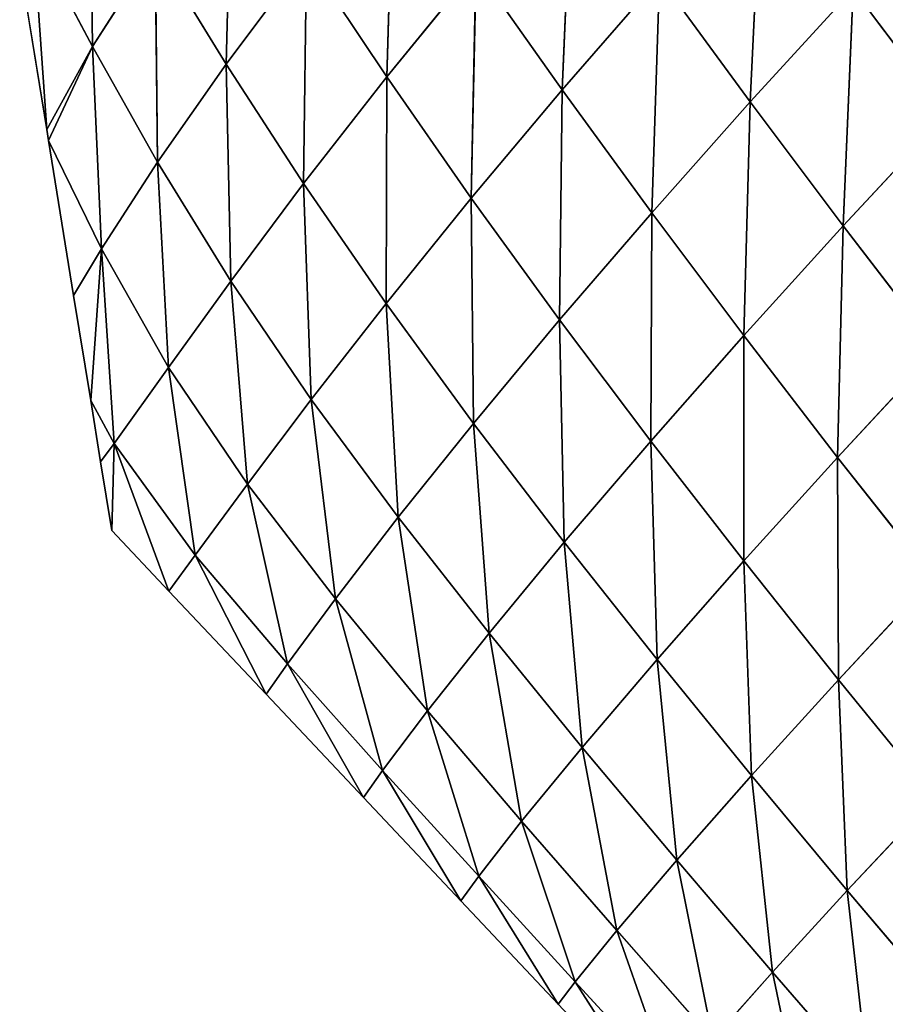
# Model space of a CAD drawing. Extents: x -4110 to 994, y -1276 to 1039.
# Drawn here: x -2069 to -2001, y -118 to -40 of the extents above; entities that cross this region are included whole.
import ezdxf

# ---------------------------------------------------------------- set-up
doc = ezdxf.new("R2010")
doc.units = 0
doc.layers.get('0').update_dxf_attribs({"color": 13, "linetype": 'CONTINUOUS'})

# ---------------------------------------------------------------- blocks, each defined once
blk = doc.blocks.new('SKUPINA_65')
at = {"color": 107}
for p, q in [((399.489, 2087.314, 3.87), (386.298, 2085.174, 3.87)), ((401.744, 2086.241, 7.818), (386.298, 2085.174, 3.87)), ((401.744, 2086.241, 7.818), (392.883, 2081.529, 15.34)), ((386.298, 2085.174, 3.87), (385.417, 2085.031, 3.87)), ((392.883, 2081.529, 15.34), (386.298, 2085.174, 3.87)), ((385.417, 2085.031, 3.87), (373.107, 2083.034, 3.87)), ((385.417, 2085.031, 3.87), (376.816, 2080.82, 10.762)), ((392.883, 2081.529, 15.34), (385.417, 2085.031, 3.87)), ((373.107, 2083.034, 3.87), (364.778, 2081.682, 3.87)), ((376.816, 2080.82, 10.762), (373.107, 2083.034, 3.87)), ((364.778, 2081.682, 3.87), (359.916, 2080.893, 3.87)), ((364.778, 2081.682, 3.87), (361.373, 2079.808, 6.373)), ((376.816, 2080.82, 10.762), (364.778, 2081.682, 3.87)), ((376.816, 2080.82, 10.762), (392.883, 2081.529, 15.34)), ((392.883, 2081.529, 15.34), (383.702, 2076.368, 22.608)), ((409.476, 2081.751, 19.425), (392.883, 2081.529, 15.34)), ((400.674, 2076.559, 27.235), (392.883, 2081.529, 15.34)), ((359.916, 2080.893, 3.87), (354.459, 2080.008, 3.87)), ((361.373, 2079.808, 6.373), (359.916, 2080.893, 3.87)), ((361.373, 2079.808, 6.373), (376.816, 2080.82, 10.762)), ((376.816, 2080.82, 10.762), (367.392, 2075.497, 17.059)), ((383.702, 2076.368, 22.608), (376.816, 2080.82, 10.762)), ((354.459, 2080.008, 3.87), (349.651, 2075.48, 3.87)), ((361.373, 2079.808, 6.373), (349.651, 2075.48, 3.87)), ((361.373, 2079.808, 6.373), (352.495, 2073.399, 9.715)), ((361.373, 2079.808, 6.373), (354.459, 2080.008, 3.87)), ((367.392, 2075.497, 17.059), (361.373, 2079.808, 6.373)), ((400.674, 2076.559, 27.235), (383.702, 2076.368, 22.608)), ((400.674, 2076.559, 27.235), (391.498, 2070.939, 34.798)), ((383.702, 2076.368, 22.608), (367.392, 2075.497, 17.059)), ((383.702, 2076.368, 22.608), (374.25, 2070.568, 29.081)), ((391.498, 2070.939, 34.798), (383.702, 2076.368, 22.608)), ((349.651, 2075.48, 3.87), (341.451, 2067.758, 3.87)), ((352.495, 2073.399, 9.715), (349.651, 2075.48, 3.87)), ((367.392, 2075.497, 17.059), (352.495, 2073.399, 9.715)), ((367.392, 2075.497, 17.059), (358.14, 2069.248, 21.238)), ((374.25, 2070.568, 29.081), (367.392, 2075.497, 17.059)), ((352.495, 2073.399, 9.715), (341.451, 2067.758, 3.87)), ((352.495, 2073.399, 9.715), (343.885, 2066.069, 10.941)), ((358.14, 2069.248, 21.238), (352.495, 2073.399, 9.715)), ((374.25, 2070.568, 29.081), (358.14, 2069.248, 21.238)), ((374.25, 2070.568, 29.081), (364.852, 2064.187, 34.135)), ((391.498, 2070.939, 34.798), (374.25, 2070.568, 29.081)), ((382, 2064.798, 41.731), (374.25, 2070.568, 29.081)), ((391.498, 2070.939, 34.798), (382, 2064.798, 41.731)), ((400.045, 2064.567, 46.652), (391.498, 2070.939, 34.798)), ((409.255, 2070.493, 38.555), (391.498, 2070.939, 34.798)), ((358.14, 2069.248, 21.238), (343.885, 2066.069, 10.941)), ((358.14, 2069.248, 21.238), (349.045, 2062.267, 23.797)), ((364.852, 2064.187, 34.135), (358.14, 2069.248, 21.238)), ((341.451, 2067.758, 3.87), (333.251, 2060.035, 3.87)), ((343.885, 2066.069, 10.941), (341.451, 2067.758, 3.87)), ((343.885, 2066.069, 10.941), (333.251, 2060.035, 3.87)), ((343.885, 2066.069, 10.941), (335.412, 2058.518, 11.563)), ((349.045, 2062.267, 23.797), (343.885, 2066.069, 10.941)), ((382, 2064.798, 41.731), (364.852, 2064.187, 34.135)), ((382, 2064.798, 41.731), (372.483, 2058.249, 47.591)), ((390.485, 2058.188, 54.228), (382, 2064.798, 41.731)), ((400.045, 2064.567, 46.652), (382, 2064.798, 41.731)), ((364.852, 2064.187, 34.135), (349.045, 2062.267, 23.797)), ((364.852, 2064.187, 34.135), (355.505, 2057.281, 37.9)), ((372.483, 2058.249, 47.591), (364.852, 2064.187, 34.135)), ((400.045, 2064.567, 46.652), (390.485, 2058.188, 54.228)), ((349.045, 2062.267, 23.797), (335.412, 2058.518, 11.563)), ((349.045, 2062.267, 23.797), (340.144, 2054.959, 25.438)), ((355.505, 2057.281, 37.9), (349.045, 2062.267, 23.797)), ((333.251, 2060.035, 3.87), (325.051, 2052.313, 3.87)), ((335.412, 2058.518, 11.563), (333.251, 2060.035, 3.87)), ((335.412, 2058.518, 11.563), (325.051, 2052.313, 3.87)), ((335.412, 2058.518, 11.563), (327.004, 2050.893, 11.928)), ((340.144, 2054.959, 25.438), (335.412, 2058.518, 11.563)), ((372.483, 2058.249, 47.591), (355.505, 2057.281, 37.9)), ((372.483, 2058.249, 47.591), (362.956, 2051.307, 52.386)), ((380.854, 2051.49, 60.898), (372.483, 2058.249, 47.591)), ((390.485, 2058.188, 54.228), (372.483, 2058.249, 47.591)), ((390.485, 2058.188, 54.228), (380.854, 2051.49, 60.898)), ((399.153, 2051.111, 65.499), (390.485, 2058.188, 54.228)), ((408.738, 2057.666, 57.11), (390.485, 2058.188, 54.228)), ((355.505, 2057.281, 37.9), (340.144, 2054.959, 25.438)), ((355.505, 2057.281, 37.9), (346.306, 2050.074, 40.685)), ((362.956, 2051.307, 52.386), (355.505, 2057.281, 37.9)), ((340.144, 2054.959, 25.438), (327.004, 2050.893, 11.928)), ((340.144, 2054.959, 25.438), (331.373, 2047.492, 26.556)), ((346.306, 2050.074, 40.685), (340.144, 2054.959, 25.438)), ((325.051, 2052.313, 3.87), (316.851, 2044.591, 3.87)), ((327.004, 2050.893, 11.928), (325.051, 2052.313, 3.87)), ((380.854, 2051.49, 60.898), (362.956, 2051.307, 52.386)), ((380.854, 2051.49, 60.898), (371.177, 2044.477, 66.618)), ((389.458, 2044.275, 73.035), (380.854, 2051.49, 60.898)), ((399.153, 2051.111, 65.499), (380.854, 2051.49, 60.898)), ((327.004, 2050.893, 11.928), (316.851, 2044.591, 3.87)), ((327.004, 2050.893, 11.928), (318.623, 2043.238, 12.13)), ((331.373, 2047.492, 26.556), (327.004, 2050.893, 11.928)), ((362.956, 2051.307, 52.386), (346.306, 2050.074, 40.685)), ((362.956, 2051.307, 52.386), (353.531, 2044.111, 56.217)), ((371.177, 2044.477, 66.618), (362.956, 2051.307, 52.386)), ((399.153, 2051.111, 65.499), (389.458, 2044.275, 73.035)), ((346.306, 2050.074, 40.685), (331.373, 2047.492, 26.556)), ((346.306, 2050.074, 40.685), (337.239, 2042.684, 42.77)), ((353.531, 2044.111, 56.217), (346.306, 2050.074, 40.685)), ((331.373, 2047.492, 26.556), (318.623, 2043.238, 12.13)), ((331.373, 2047.492, 26.556), (322.686, 2039.935, 27.33)), ((337.239, 2042.684, 42.77), (331.373, 2047.492, 26.556)), ((316.851, 2044.591, 3.87), (308.651, 2036.868, 3.87)), ((318.623, 2043.238, 12.13), (316.851, 2044.591, 3.87)), ((371.177, 2044.477, 66.618), (353.531, 2044.111, 56.217)), ((371.177, 2044.477, 66.618), (361.565, 2037.25, 71.39)), ((379.687, 2037.167, 79.657), (371.177, 2044.477, 66.618)), ((389.458, 2044.275, 73.035), (371.177, 2044.477, 66.618)), ((353.531, 2044.111, 56.217), (337.239, 2042.684, 42.77)), ((353.531, 2044.111, 56.217), (344.217, 2036.739, 59.254)), ((361.565, 2037.25, 71.39), (353.531, 2044.111, 56.217)), ((389.458, 2044.275, 73.035), (379.687, 2037.167, 79.657)), ((398.331, 2036.554, 83.993), (389.458, 2044.275, 73.035)), ((408.074, 2043.492, 75.553), (389.458, 2044.275, 73.035)), ((318.623, 2043.238, 12.13), (308.651, 2036.868, 3.87)), ((318.623, 2043.238, 12.13), (310.26, 2035.566, 12.21)), ((322.686, 2039.935, 27.33), (318.623, 2043.238, 12.13)), ((337.239, 2042.684, 42.77), (322.686, 2039.935, 27.33)), ((337.239, 2042.684, 42.77), (328.273, 2035.174, 44.337)), ((344.217, 2036.739, 59.254), (337.239, 2042.684, 42.77)), ((322.686, 2039.935, 27.33), (310.26, 2035.566, 12.21)), ((322.686, 2039.935, 27.33), (314.061, 2032.322, 27.85)), ((328.273, 2035.174, 44.337), (322.686, 2039.935, 27.33)), ((344.217, 2036.739, 59.254), (328.273, 2035.174, 44.337)), ((344.217, 2036.739, 59.254), (335.002, 2029.239, 61.64)), ((361.565, 2037.25, 71.39), (344.217, 2036.739, 59.254)), ((352.038, 2029.859, 75.309), (344.217, 2036.739, 59.254)), ((361.565, 2037.25, 71.39), (352.038, 2029.859, 75.309)), ((369.946, 2029.868, 85.324), (361.565, 2037.25, 71.39)), ((379.687, 2037.167, 79.657), (361.565, 2037.25, 71.39)), ((379.687, 2037.167, 79.657), (369.946, 2029.868, 85.324)), ((388.489, 2029.36, 91.5), (379.687, 2037.167, 79.657)), ((398.331, 2036.554, 83.993), (379.687, 2037.167, 79.657)), ((398.331, 2036.554, 83.993), (388.489, 2029.36, 91.5)), ((328.273, 2035.174, 44.337), (314.061, 2032.322, 27.85)), ((328.273, 2035.174, 44.337), (319.39, 2027.584, 45.495)), ((335.002, 2029.239, 61.64), (328.273, 2035.174, 44.337)), ((319.39, 2027.584, 45.495), (314.061, 2032.322, 27.85)), ((352.038, 2029.859, 75.309), (335.002, 2029.239, 61.64)), ((352.038, 2029.859, 75.309), (342.601, 2022.343, 78.475)), ((369.946, 2029.868, 85.324), (352.038, 2029.859, 75.309)), ((360.268, 2022.419, 90.084), (352.038, 2029.859, 75.309)), ((369.946, 2029.868, 85.324), (360.268, 2022.419, 90.084)), ((378.648, 2021.985, 98.017), (369.946, 2029.868, 85.324)), ((388.489, 2029.36, 91.5), (369.946, 2029.868, 85.324)), ((335.002, 2029.239, 61.64), (319.39, 2027.584, 45.495)), ((335.002, 2029.239, 61.64), (325.875, 2021.647, 63.476)), ((342.601, 2022.343, 78.475), (335.002, 2029.239, 61.64)), ((388.489, 2029.36, 91.5), (378.648, 2021.985, 98.017)), ((397.43, 2021.19, 101.982), (388.489, 2029.36, 91.5)), ((407.31, 2028.465, 93.591), (388.489, 2029.36, 91.5)), ((319.39, 2027.584, 45.495), (305.481, 2024.673, 28.164)), ((319.39, 2027.584, 45.495), (310.573, 2019.938, 46.31)), ((325.875, 2021.647, 63.476), (319.39, 2027.584, 45.495)), ((342.601, 2022.343, 78.475), (325.875, 2021.647, 63.476)), ((342.601, 2022.343, 78.475), (333.252, 2014.731, 80.974)), ((360.268, 2022.419, 90.084), (342.601, 2022.343, 78.475)), ((350.664, 2014.849, 94.009), (342.601, 2022.343, 78.475)), ((360.268, 2022.419, 90.084), (350.664, 2014.849, 94.009)), ((378.648, 2021.985, 98.017), (360.268, 2022.419, 90.084)), ((368.849, 2014.465, 103.569), (360.268, 2022.419, 90.084)), ((378.648, 2021.985, 98.017), (368.849, 2014.465, 103.569)), ((387.525, 2013.734, 109.325), (378.648, 2021.985, 98.017)), ((397.43, 2021.19, 101.982), (378.648, 2021.985, 98.017)), ((325.875, 2021.647, 63.476), (310.573, 2019.938, 46.31)), ((325.875, 2021.647, 63.476), (316.826, 2013.987, 64.834)), ((333.252, 2014.731, 80.974), (325.875, 2021.647, 63.476)), ((397.43, 2021.19, 101.982), (387.525, 2013.734, 109.325))]:
    blk.add_line(p, q, dxfattribs=at)
mesh = blk.add_polyface(dxfattribs=at)
corners = [(401.744, 2086.241, 7.818), (386.298, 2085.174, 3.87), (399.489, 2087.314, 3.87)]
mesh.append_faces([[corners[k] for k in face] for face in [(0, 1, 2)]], dxfattribs={"color": 107})
mesh = blk.add_polyface(dxfattribs=at)
corners = [(392.883, 2081.529, 15.34), (386.298, 2085.174, 3.87), (401.744, 2086.241, 7.818)]
mesh.append_faces([[corners[k] for k in face] for face in [(0, 1, 2)]], dxfattribs={"color": 107})
mesh = blk.add_polyface(dxfattribs=at)
corners = [(409.476, 2081.751, 19.425), (392.883, 2081.529, 15.34), (401.744, 2086.241, 7.818)]
mesh.append_faces([[corners[k] for k in face] for face in [(0, 1, 2)]], dxfattribs={"color": 107})
mesh = blk.add_polyface(dxfattribs=at)
corners = [(392.883, 2081.529, 15.34), (385.417, 2085.031, 3.87), (386.298, 2085.174, 3.87)]
mesh.append_faces([[corners[k] for k in face] for face in [(0, 1, 2)]], dxfattribs={"color": 107})
mesh = blk.add_polyface(dxfattribs=at)
corners = [(376.816, 2080.82, 10.762), (373.107, 2083.034, 3.87), (385.417, 2085.031, 3.87)]
mesh.append_faces([[corners[k] for k in face] for face in [(0, 1, 2)]], dxfattribs={"color": 107})
mesh = blk.add_polyface(dxfattribs=at)
corners = [(392.883, 2081.529, 15.34), (376.816, 2080.82, 10.762), (385.417, 2085.031, 3.87)]
mesh.append_faces([[corners[k] for k in face] for face in [(0, 1, 2)]], dxfattribs={"color": 107})
mesh = blk.add_polyface(dxfattribs=at)
corners = [(376.816, 2080.82, 10.762), (364.778, 2081.682, 3.87), (373.107, 2083.034, 3.87)]
mesh.append_faces([[corners[k] for k in face] for face in [(0, 1, 2)]], dxfattribs={"color": 107})
mesh = blk.add_polyface(dxfattribs=at)
corners = [(361.373, 2079.808, 6.373), (359.916, 2080.893, 3.87), (364.778, 2081.682, 3.87)]
mesh.append_faces([[corners[k] for k in face] for face in [(0, 1, 2)]], dxfattribs={"color": 107})
mesh = blk.add_polyface(dxfattribs=at)
corners = [(376.816, 2080.82, 10.762), (361.373, 2079.808, 6.373), (364.778, 2081.682, 3.87)]
mesh.append_faces([[corners[k] for k in face] for face in [(0, 1, 2)]], dxfattribs={"color": 107})
mesh = blk.add_polyface(dxfattribs=at)
corners = [(383.702, 2076.368, 22.608), (376.816, 2080.82, 10.762), (392.883, 2081.529, 15.34)]
mesh.append_faces([[corners[k] for k in face] for face in [(0, 1, 2)]], dxfattribs={"color": 107})
mesh = blk.add_polyface(dxfattribs=at)
corners = [(400.674, 2076.559, 27.235), (383.702, 2076.368, 22.608), (392.883, 2081.529, 15.34)]
mesh.append_faces([[corners[k] for k in face] for face in [(0, 1, 2)]], dxfattribs={"color": 107})
mesh = blk.add_polyface(dxfattribs=at)
corners = [(400.674, 2076.559, 27.235), (392.883, 2081.529, 15.34), (409.476, 2081.751, 19.425)]
mesh.append_faces([[corners[k] for k in face] for face in [(0, 1, 2)]], dxfattribs={"color": 107})
mesh = blk.add_polyface(dxfattribs=at)
corners = [(361.373, 2079.808, 6.373), (354.459, 2080.008, 3.87), (359.916, 2080.893, 3.87)]
mesh.append_faces([[corners[k] for k in face] for face in [(0, 1, 2)]], dxfattribs={"color": 107})
mesh = blk.add_polyface(dxfattribs=at)
corners = [(367.392, 2075.497, 17.059), (361.373, 2079.808, 6.373), (376.816, 2080.82, 10.762)]
mesh.append_faces([[corners[k] for k in face] for face in [(0, 1, 2)]], dxfattribs={"color": 107})
mesh = blk.add_polyface(dxfattribs=at)
corners = [(383.702, 2076.368, 22.608), (367.392, 2075.497, 17.059), (376.816, 2080.82, 10.762)]
mesh.append_faces([[corners[k] for k in face] for face in [(0, 1, 2)]], dxfattribs={"color": 107})
mesh = blk.add_polyface(dxfattribs=at)
corners = [(361.373, 2079.808, 6.373), (349.651, 2075.48, 3.87), (354.459, 2080.008, 3.87)]
mesh.append_faces([[corners[k] for k in face] for face in [(0, 1, 2)]], dxfattribs={"color": 107})
mesh = blk.add_polyface(dxfattribs=at)
corners = [(352.495, 2073.399, 9.715), (349.651, 2075.48, 3.87), (361.373, 2079.808, 6.373)]
mesh.append_faces([[corners[k] for k in face] for face in [(0, 1, 2)]], dxfattribs={"color": 107})
mesh = blk.add_polyface(dxfattribs=at)
corners = [(367.392, 2075.497, 17.059), (352.495, 2073.399, 9.715), (361.373, 2079.808, 6.373)]
mesh.append_faces([[corners[k] for k in face] for face in [(0, 1, 2)]], dxfattribs={"color": 107})
mesh = blk.add_polyface(dxfattribs=at)
corners = [(391.498, 2070.939, 34.798), (383.702, 2076.368, 22.608), (400.674, 2076.559, 27.235)]
mesh.append_faces([[corners[k] for k in face] for face in [(0, 1, 2)]], dxfattribs={"color": 107})
mesh = blk.add_polyface(dxfattribs=at)
corners = [(409.255, 2070.493, 38.555), (391.498, 2070.939, 34.798), (400.674, 2076.559, 27.235)]
mesh.append_faces([[corners[k] for k in face] for face in [(0, 1, 2)]], dxfattribs={"color": 107})
mesh = blk.add_polyface(dxfattribs=at)
corners = [(374.25, 2070.568, 29.081), (367.392, 2075.497, 17.059), (383.702, 2076.368, 22.608)]
mesh.append_faces([[corners[k] for k in face] for face in [(0, 1, 2)]], dxfattribs={"color": 107})
mesh = blk.add_polyface(dxfattribs=at)
corners = [(391.498, 2070.939, 34.798), (374.25, 2070.568, 29.081), (383.702, 2076.368, 22.608)]
mesh.append_faces([[corners[k] for k in face] for face in [(0, 1, 2)]], dxfattribs={"color": 107})
mesh = blk.add_polyface(dxfattribs=at)
corners = [(352.495, 2073.399, 9.715), (341.451, 2067.758, 3.87), (349.651, 2075.48, 3.87)]
mesh.append_faces([[corners[k] for k in face] for face in [(0, 1, 2)]], dxfattribs={"color": 107})
mesh = blk.add_polyface(dxfattribs=at)
corners = [(358.14, 2069.248, 21.238), (352.495, 2073.399, 9.715), (367.392, 2075.497, 17.059)]
mesh.append_faces([[corners[k] for k in face] for face in [(0, 1, 2)]], dxfattribs={"color": 107})
mesh = blk.add_polyface(dxfattribs=at)
corners = [(374.25, 2070.568, 29.081), (358.14, 2069.248, 21.238), (367.392, 2075.497, 17.059)]
mesh.append_faces([[corners[k] for k in face] for face in [(0, 1, 2)]], dxfattribs={"color": 107})
mesh = blk.add_polyface(dxfattribs=at)
corners = [(343.885, 2066.069, 10.941), (341.451, 2067.758, 3.87), (352.495, 2073.399, 9.715)]
mesh.append_faces([[corners[k] for k in face] for face in [(0, 1, 2)]], dxfattribs={"color": 107})
mesh = blk.add_polyface(dxfattribs=at)
corners = [(358.14, 2069.248, 21.238), (343.885, 2066.069, 10.941), (352.495, 2073.399, 9.715)]
mesh.append_faces([[corners[k] for k in face] for face in [(0, 1, 2)]], dxfattribs={"color": 107})
mesh = blk.add_polyface(dxfattribs=at)
corners = [(364.852, 2064.187, 34.135), (358.14, 2069.248, 21.238), (374.25, 2070.568, 29.081)]
mesh.append_faces([[corners[k] for k in face] for face in [(0, 1, 2)]], dxfattribs={"color": 107})
mesh = blk.add_polyface(dxfattribs=at)
corners = [(382, 2064.798, 41.731), (364.852, 2064.187, 34.135), (374.25, 2070.568, 29.081)]
mesh.append_faces([[corners[k] for k in face] for face in [(0, 1, 2)]], dxfattribs={"color": 107})
mesh = blk.add_polyface(dxfattribs=at)
corners = [(382, 2064.798, 41.731), (374.25, 2070.568, 29.081), (391.498, 2070.939, 34.798)]
mesh.append_faces([[corners[k] for k in face] for face in [(0, 1, 2)]], dxfattribs={"color": 107})
mesh = blk.add_polyface(dxfattribs=at)
corners = [(400.045, 2064.567, 46.652), (382, 2064.798, 41.731), (391.498, 2070.939, 34.798)]
mesh.append_faces([[corners[k] for k in face] for face in [(0, 1, 2)]], dxfattribs={"color": 107})
mesh = blk.add_polyface(dxfattribs=at)
corners = [(400.045, 2064.567, 46.652), (391.498, 2070.939, 34.798), (409.255, 2070.493, 38.555)]
mesh.append_faces([[corners[k] for k in face] for face in [(0, 1, 2)]], dxfattribs={"color": 107})
mesh = blk.add_polyface(dxfattribs=at)
corners = [(349.045, 2062.267, 23.797), (343.885, 2066.069, 10.941), (358.14, 2069.248, 21.238)]
mesh.append_faces([[corners[k] for k in face] for face in [(0, 1, 2)]], dxfattribs={"color": 107})
mesh = blk.add_polyface(dxfattribs=at)
corners = [(364.852, 2064.187, 34.135), (349.045, 2062.267, 23.797), (358.14, 2069.248, 21.238)]
mesh.append_faces([[corners[k] for k in face] for face in [(0, 1, 2)]], dxfattribs={"color": 107})
mesh = blk.add_polyface(dxfattribs=at)
corners = [(343.885, 2066.069, 10.941), (333.251, 2060.035, 3.87), (341.451, 2067.758, 3.87)]
mesh.append_faces([[corners[k] for k in face] for face in [(0, 1, 2)]], dxfattribs={"color": 107})
mesh = blk.add_polyface(dxfattribs=at)
corners = [(335.412, 2058.518, 11.563), (333.251, 2060.035, 3.87), (343.885, 2066.069, 10.941)]
mesh.append_faces([[corners[k] for k in face] for face in [(0, 1, 2)]], dxfattribs={"color": 107})
mesh = blk.add_polyface(dxfattribs=at)
corners = [(349.045, 2062.267, 23.797), (335.412, 2058.518, 11.563), (343.885, 2066.069, 10.941)]
mesh.append_faces([[corners[k] for k in face] for face in [(0, 1, 2)]], dxfattribs={"color": 107})
mesh = blk.add_polyface(dxfattribs=at)
corners = [(372.483, 2058.249, 47.591), (364.852, 2064.187, 34.135), (382, 2064.798, 41.731)]
mesh.append_faces([[corners[k] for k in face] for face in [(0, 1, 2)]], dxfattribs={"color": 107})
mesh = blk.add_polyface(dxfattribs=at)
corners = [(390.485, 2058.188, 54.228), (372.483, 2058.249, 47.591), (382, 2064.798, 41.731)]
mesh.append_faces([[corners[k] for k in face] for face in [(0, 1, 2)]], dxfattribs={"color": 107})
mesh = blk.add_polyface(dxfattribs=at)
corners = [(390.485, 2058.188, 54.228), (382, 2064.798, 41.731), (400.045, 2064.567, 46.652)]
mesh.append_faces([[corners[k] for k in face] for face in [(0, 1, 2)]], dxfattribs={"color": 107})
mesh = blk.add_polyface(dxfattribs=at)
corners = [(355.505, 2057.281, 37.9), (349.045, 2062.267, 23.797), (364.852, 2064.187, 34.135)]
mesh.append_faces([[corners[k] for k in face] for face in [(0, 1, 2)]], dxfattribs={"color": 107})
mesh = blk.add_polyface(dxfattribs=at)
corners = [(372.483, 2058.249, 47.591), (355.505, 2057.281, 37.9), (364.852, 2064.187, 34.135)]
mesh.append_faces([[corners[k] for k in face] for face in [(0, 1, 2)]], dxfattribs={"color": 107})
mesh = blk.add_polyface(dxfattribs=at)
corners = [(408.738, 2057.666, 57.11), (390.485, 2058.188, 54.228), (400.045, 2064.567, 46.652)]
mesh.append_faces([[corners[k] for k in face] for face in [(0, 1, 2)]], dxfattribs={"color": 107})
mesh = blk.add_polyface(dxfattribs=at)
corners = [(340.144, 2054.959, 25.438), (335.412, 2058.518, 11.563), (349.045, 2062.267, 23.797)]
mesh.append_faces([[corners[k] for k in face] for face in [(0, 1, 2)]], dxfattribs={"color": 107})
mesh = blk.add_polyface(dxfattribs=at)
corners = [(355.505, 2057.281, 37.9), (340.144, 2054.959, 25.438), (349.045, 2062.267, 23.797)]
mesh.append_faces([[corners[k] for k in face] for face in [(0, 1, 2)]], dxfattribs={"color": 107})
mesh = blk.add_polyface(dxfattribs=at)
corners = [(335.412, 2058.518, 11.563), (325.051, 2052.313, 3.87), (333.251, 2060.035, 3.87)]
mesh.append_faces([[corners[k] for k in face] for face in [(0, 1, 2)]], dxfattribs={"color": 107})
mesh = blk.add_polyface(dxfattribs=at)
corners = [(327.004, 2050.893, 11.928), (325.051, 2052.313, 3.87), (335.412, 2058.518, 11.563)]
mesh.append_faces([[corners[k] for k in face] for face in [(0, 1, 2)]], dxfattribs={"color": 107})
mesh = blk.add_polyface(dxfattribs=at)
corners = [(340.144, 2054.959, 25.438), (327.004, 2050.893, 11.928), (335.412, 2058.518, 11.563)]
mesh.append_faces([[corners[k] for k in face] for face in [(0, 1, 2)]], dxfattribs={"color": 107})
mesh = blk.add_polyface(dxfattribs=at)
corners = [(362.956, 2051.307, 52.386), (355.505, 2057.281, 37.9), (372.483, 2058.249, 47.591)]
mesh.append_faces([[corners[k] for k in face] for face in [(0, 1, 2)]], dxfattribs={"color": 107})
mesh = blk.add_polyface(dxfattribs=at)
corners = [(380.854, 2051.49, 60.898), (362.956, 2051.307, 52.386), (372.483, 2058.249, 47.591)]
mesh.append_faces([[corners[k] for k in face] for face in [(0, 1, 2)]], dxfattribs={"color": 107})
mesh = blk.add_polyface(dxfattribs=at)
corners = [(380.854, 2051.49, 60.898), (372.483, 2058.249, 47.591), (390.485, 2058.188, 54.228)]
mesh.append_faces([[corners[k] for k in face] for face in [(0, 1, 2)]], dxfattribs={"color": 107})
mesh = blk.add_polyface(dxfattribs=at)
corners = [(399.153, 2051.111, 65.499), (380.854, 2051.49, 60.898), (390.485, 2058.188, 54.228)]
mesh.append_faces([[corners[k] for k in face] for face in [(0, 1, 2)]], dxfattribs={"color": 107})
mesh = blk.add_polyface(dxfattribs=at)
corners = [(399.153, 2051.111, 65.499), (390.485, 2058.188, 54.228), (408.738, 2057.666, 57.11)]
mesh.append_faces([[corners[k] for k in face] for face in [(0, 1, 2)]], dxfattribs={"color": 107})
mesh = blk.add_polyface(dxfattribs=at)
corners = [(346.306, 2050.074, 40.685), (340.144, 2054.959, 25.438), (355.505, 2057.281, 37.9)]
mesh.append_faces([[corners[k] for k in face] for face in [(0, 1, 2)]], dxfattribs={"color": 107})
mesh = blk.add_polyface(dxfattribs=at)
corners = [(362.956, 2051.307, 52.386), (346.306, 2050.074, 40.685), (355.505, 2057.281, 37.9)]
mesh.append_faces([[corners[k] for k in face] for face in [(0, 1, 2)]], dxfattribs={"color": 107})
mesh = blk.add_polyface(dxfattribs=at)
corners = [(331.373, 2047.492, 26.556), (327.004, 2050.893, 11.928), (340.144, 2054.959, 25.438)]
mesh.append_faces([[corners[k] for k in face] for face in [(0, 1, 2)]], dxfattribs={"color": 107})
mesh = blk.add_polyface(dxfattribs=at)
corners = [(346.306, 2050.074, 40.685), (331.373, 2047.492, 26.556), (340.144, 2054.959, 25.438)]
mesh.append_faces([[corners[k] for k in face] for face in [(0, 1, 2)]], dxfattribs={"color": 107})
mesh = blk.add_polyface(dxfattribs=at)
corners = [(327.004, 2050.893, 11.928), (316.851, 2044.591, 3.87), (325.051, 2052.313, 3.87)]
mesh.append_faces([[corners[k] for k in face] for face in [(0, 1, 2)]], dxfattribs={"color": 107})
mesh = blk.add_polyface(dxfattribs=at)
corners = [(371.177, 2044.477, 66.618), (362.956, 2051.307, 52.386), (380.854, 2051.49, 60.898)]
mesh.append_faces([[corners[k] for k in face] for face in [(0, 1, 2)]], dxfattribs={"color": 107})
mesh = blk.add_polyface(dxfattribs=at)
corners = [(389.458, 2044.275, 73.035), (371.177, 2044.477, 66.618), (380.854, 2051.49, 60.898)]
mesh.append_faces([[corners[k] for k in face] for face in [(0, 1, 2)]], dxfattribs={"color": 107})
mesh = blk.add_polyface(dxfattribs=at)
corners = [(389.458, 2044.275, 73.035), (380.854, 2051.49, 60.898), (399.153, 2051.111, 65.499)]
mesh.append_faces([[corners[k] for k in face] for face in [(0, 1, 2)]], dxfattribs={"color": 107})
mesh = blk.add_polyface(dxfattribs=at)
corners = [(318.623, 2043.238, 12.13), (316.851, 2044.591, 3.87), (327.004, 2050.893, 11.928)]
mesh.append_faces([[corners[k] for k in face] for face in [(0, 1, 2)]], dxfattribs={"color": 107})
mesh = blk.add_polyface(dxfattribs=at)
corners = [(331.373, 2047.492, 26.556), (318.623, 2043.238, 12.13), (327.004, 2050.893, 11.928)]
mesh.append_faces([[corners[k] for k in face] for face in [(0, 1, 2)]], dxfattribs={"color": 107})
mesh = blk.add_polyface(dxfattribs=at)
corners = [(353.531, 2044.111, 56.217), (346.306, 2050.074, 40.685), (362.956, 2051.307, 52.386)]
mesh.append_faces([[corners[k] for k in face] for face in [(0, 1, 2)]], dxfattribs={"color": 107})
mesh = blk.add_polyface(dxfattribs=at)
corners = [(371.177, 2044.477, 66.618), (353.531, 2044.111, 56.217), (362.956, 2051.307, 52.386)]
mesh.append_faces([[corners[k] for k in face] for face in [(0, 1, 2)]], dxfattribs={"color": 107})
mesh = blk.add_polyface(dxfattribs=at)
corners = [(408.074, 2043.492, 75.553), (389.458, 2044.275, 73.035), (399.153, 2051.111, 65.499)]
mesh.append_faces([[corners[k] for k in face] for face in [(0, 1, 2)]], dxfattribs={"color": 107})
mesh = blk.add_polyface(dxfattribs=at)
corners = [(337.239, 2042.684, 42.77), (331.373, 2047.492, 26.556), (346.306, 2050.074, 40.685)]
mesh.append_faces([[corners[k] for k in face] for face in [(0, 1, 2)]], dxfattribs={"color": 107})
mesh = blk.add_polyface(dxfattribs=at)
corners = [(353.531, 2044.111, 56.217), (337.239, 2042.684, 42.77), (346.306, 2050.074, 40.685)]
mesh.append_faces([[corners[k] for k in face] for face in [(0, 1, 2)]], dxfattribs={"color": 107})
mesh = blk.add_polyface(dxfattribs=at)
corners = [(322.686, 2039.935, 27.33), (318.623, 2043.238, 12.13), (331.373, 2047.492, 26.556)]
mesh.append_faces([[corners[k] for k in face] for face in [(0, 1, 2)]], dxfattribs={"color": 107})
mesh = blk.add_polyface(dxfattribs=at)
corners = [(337.239, 2042.684, 42.77), (322.686, 2039.935, 27.33), (331.373, 2047.492, 26.556)]
mesh.append_faces([[corners[k] for k in face] for face in [(0, 1, 2)]], dxfattribs={"color": 107})
mesh = blk.add_polyface(dxfattribs=at)
corners = [(318.623, 2043.238, 12.13), (308.651, 2036.868, 3.87), (316.851, 2044.591, 3.87)]
mesh.append_faces([[corners[k] for k in face] for face in [(0, 1, 2)]], dxfattribs={"color": 107})
mesh = blk.add_polyface(dxfattribs=at)
corners = [(361.565, 2037.25, 71.39), (353.531, 2044.111, 56.217), (371.177, 2044.477, 66.618)]
mesh.append_faces([[corners[k] for k in face] for face in [(0, 1, 2)]], dxfattribs={"color": 107})
mesh = blk.add_polyface(dxfattribs=at)
corners = [(379.687, 2037.167, 79.657), (361.565, 2037.25, 71.39), (371.177, 2044.477, 66.618)]
mesh.append_faces([[corners[k] for k in face] for face in [(0, 1, 2)]], dxfattribs={"color": 107})
mesh = blk.add_polyface(dxfattribs=at)
corners = [(379.687, 2037.167, 79.657), (371.177, 2044.477, 66.618), (389.458, 2044.275, 73.035)]
mesh.append_faces([[corners[k] for k in face] for face in [(0, 1, 2)]], dxfattribs={"color": 107})
mesh = blk.add_polyface(dxfattribs=at)
corners = [(344.217, 2036.739, 59.254), (337.239, 2042.684, 42.77), (353.531, 2044.111, 56.217)]
mesh.append_faces([[corners[k] for k in face] for face in [(0, 1, 2)]], dxfattribs={"color": 107})
mesh = blk.add_polyface(dxfattribs=at)
corners = [(361.565, 2037.25, 71.39), (344.217, 2036.739, 59.254), (353.531, 2044.111, 56.217)]
mesh.append_faces([[corners[k] for k in face] for face in [(0, 1, 2)]], dxfattribs={"color": 107})
mesh = blk.add_polyface(dxfattribs=at)
corners = [(398.331, 2036.554, 83.993), (379.687, 2037.167, 79.657), (389.458, 2044.275, 73.035)]
mesh.append_faces([[corners[k] for k in face] for face in [(0, 1, 2)]], dxfattribs={"color": 107})
mesh = blk.add_polyface(dxfattribs=at)
corners = [(398.331, 2036.554, 83.993), (389.458, 2044.275, 73.035), (408.074, 2043.492, 75.553)]
mesh.append_faces([[corners[k] for k in face] for face in [(0, 1, 2)]], dxfattribs={"color": 107})
mesh = blk.add_polyface(dxfattribs=at)
corners = [(310.26, 2035.566, 12.21), (308.651, 2036.868, 3.87), (318.623, 2043.238, 12.13)]
mesh.append_faces([[corners[k] for k in face] for face in [(0, 1, 2)]], dxfattribs={"color": 107})
mesh = blk.add_polyface(dxfattribs=at)
corners = [(322.686, 2039.935, 27.33), (310.26, 2035.566, 12.21), (318.623, 2043.238, 12.13)]
mesh.append_faces([[corners[k] for k in face] for face in [(0, 1, 2)]], dxfattribs={"color": 107})
mesh = blk.add_polyface(dxfattribs=at)
corners = [(328.273, 2035.174, 44.337), (322.686, 2039.935, 27.33), (337.239, 2042.684, 42.77)]
mesh.append_faces([[corners[k] for k in face] for face in [(0, 1, 2)]], dxfattribs={"color": 107})
mesh = blk.add_polyface(dxfattribs=at)
corners = [(344.217, 2036.739, 59.254), (328.273, 2035.174, 44.337), (337.239, 2042.684, 42.77)]
mesh.append_faces([[corners[k] for k in face] for face in [(0, 1, 2)]], dxfattribs={"color": 107})
mesh = blk.add_polyface(dxfattribs=at)
corners = [(314.061, 2032.322, 27.85), (310.26, 2035.566, 12.21), (322.686, 2039.935, 27.33)]
mesh.append_faces([[corners[k] for k in face] for face in [(0, 1, 2)]], dxfattribs={"color": 107})
mesh = blk.add_polyface(dxfattribs=at)
corners = [(328.273, 2035.174, 44.337), (314.061, 2032.322, 27.85), (322.686, 2039.935, 27.33)]
mesh.append_faces([[corners[k] for k in face] for face in [(0, 1, 2)]], dxfattribs={"color": 107})
mesh = blk.add_polyface(dxfattribs=at)
corners = [(335.002, 2029.239, 61.64), (328.273, 2035.174, 44.337), (344.217, 2036.739, 59.254)]
mesh.append_faces([[corners[k] for k in face] for face in [(0, 1, 2)]], dxfattribs={"color": 107})
mesh = blk.add_polyface(dxfattribs=at)
corners = [(352.038, 2029.859, 75.309), (335.002, 2029.239, 61.64), (344.217, 2036.739, 59.254)]
mesh.append_faces([[corners[k] for k in face] for face in [(0, 1, 2)]], dxfattribs={"color": 107})
mesh = blk.add_polyface(dxfattribs=at)
corners = [(352.038, 2029.859, 75.309), (344.217, 2036.739, 59.254), (361.565, 2037.25, 71.39)]
mesh.append_faces([[corners[k] for k in face] for face in [(0, 1, 2)]], dxfattribs={"color": 107})
mesh = blk.add_polyface(dxfattribs=at)
corners = [(369.946, 2029.868, 85.324), (352.038, 2029.859, 75.309), (361.565, 2037.25, 71.39)]
mesh.append_faces([[corners[k] for k in face] for face in [(0, 1, 2)]], dxfattribs={"color": 107})
mesh = blk.add_polyface(dxfattribs=at)
corners = [(369.946, 2029.868, 85.324), (361.565, 2037.25, 71.39), (379.687, 2037.167, 79.657)]
mesh.append_faces([[corners[k] for k in face] for face in [(0, 1, 2)]], dxfattribs={"color": 107})
mesh = blk.add_polyface(dxfattribs=at)
corners = [(388.489, 2029.36, 91.5), (369.946, 2029.868, 85.324), (379.687, 2037.167, 79.657)]
mesh.append_faces([[corners[k] for k in face] for face in [(0, 1, 2)]], dxfattribs={"color": 107})
mesh = blk.add_polyface(dxfattribs=at)
corners = [(388.489, 2029.36, 91.5), (379.687, 2037.167, 79.657), (398.331, 2036.554, 83.993)]
mesh.append_faces([[corners[k] for k in face] for face in [(0, 1, 2)]], dxfattribs={"color": 107})
mesh = blk.add_polyface(dxfattribs=at)
corners = [(407.31, 2028.465, 93.591), (388.489, 2029.36, 91.5), (398.331, 2036.554, 83.993)]
mesh.append_faces([[corners[k] for k in face] for face in [(0, 1, 2)]], dxfattribs={"color": 107})
mesh = blk.add_polyface(dxfattribs=at)
corners = [(319.39, 2027.584, 45.495), (314.061, 2032.322, 27.85), (328.273, 2035.174, 44.337)]
mesh.append_faces([[corners[k] for k in face] for face in [(0, 1, 2)]], dxfattribs={"color": 107})
mesh = blk.add_polyface(dxfattribs=at)
corners = [(335.002, 2029.239, 61.64), (319.39, 2027.584, 45.495), (328.273, 2035.174, 44.337)]
mesh.append_faces([[corners[k] for k in face] for face in [(0, 1, 2)]], dxfattribs={"color": 107})
mesh = blk.add_polyface(dxfattribs=at)
corners = [(319.39, 2027.584, 45.495), (305.481, 2024.673, 28.164), (314.061, 2032.322, 27.85)]
mesh.append_faces([[corners[k] for k in face] for face in [(0, 1, 2)]], dxfattribs={"color": 107})
mesh = blk.add_polyface(dxfattribs=at)
corners = [(342.601, 2022.343, 78.475), (335.002, 2029.239, 61.64), (352.038, 2029.859, 75.309)]
mesh.append_faces([[corners[k] for k in face] for face in [(0, 1, 2)]], dxfattribs={"color": 107})
mesh = blk.add_polyface(dxfattribs=at)
corners = [(360.268, 2022.419, 90.084), (342.601, 2022.343, 78.475), (352.038, 2029.859, 75.309)]
mesh.append_faces([[corners[k] for k in face] for face in [(0, 1, 2)]], dxfattribs={"color": 107})
mesh = blk.add_polyface(dxfattribs=at)
corners = [(360.268, 2022.419, 90.084), (352.038, 2029.859, 75.309), (369.946, 2029.868, 85.324)]
mesh.append_faces([[corners[k] for k in face] for face in [(0, 1, 2)]], dxfattribs={"color": 107})
mesh = blk.add_polyface(dxfattribs=at)
corners = [(378.648, 2021.985, 98.017), (360.268, 2022.419, 90.084), (369.946, 2029.868, 85.324)]
mesh.append_faces([[corners[k] for k in face] for face in [(0, 1, 2)]], dxfattribs={"color": 107})
mesh = blk.add_polyface(dxfattribs=at)
corners = [(378.648, 2021.985, 98.017), (369.946, 2029.868, 85.324), (388.489, 2029.36, 91.5)]
mesh.append_faces([[corners[k] for k in face] for face in [(0, 1, 2)]], dxfattribs={"color": 107})
mesh = blk.add_polyface(dxfattribs=at)
corners = [(325.875, 2021.647, 63.476), (319.39, 2027.584, 45.495), (335.002, 2029.239, 61.64)]
mesh.append_faces([[corners[k] for k in face] for face in [(0, 1, 2)]], dxfattribs={"color": 107})
mesh = blk.add_polyface(dxfattribs=at)
corners = [(342.601, 2022.343, 78.475), (325.875, 2021.647, 63.476), (335.002, 2029.239, 61.64)]
mesh.append_faces([[corners[k] for k in face] for face in [(0, 1, 2)]], dxfattribs={"color": 107})
mesh = blk.add_polyface(dxfattribs=at)
corners = [(397.43, 2021.19, 101.982), (378.648, 2021.985, 98.017), (388.489, 2029.36, 91.5)]
mesh.append_faces([[corners[k] for k in face] for face in [(0, 1, 2)]], dxfattribs={"color": 107})
mesh = blk.add_polyface(dxfattribs=at)
corners = [(397.43, 2021.19, 101.982), (388.489, 2029.36, 91.5), (407.31, 2028.465, 93.591)]
mesh.append_faces([[corners[k] for k in face] for face in [(0, 1, 2)]], dxfattribs={"color": 107})
mesh = blk.add_polyface(dxfattribs=at)
corners = [(310.573, 2019.938, 46.31), (305.481, 2024.673, 28.164), (319.39, 2027.584, 45.495)]
mesh.append_faces([[corners[k] for k in face] for face in [(0, 1, 2)]], dxfattribs={"color": 107})
mesh = blk.add_polyface(dxfattribs=at)
corners = [(325.875, 2021.647, 63.476), (310.573, 2019.938, 46.31), (319.39, 2027.584, 45.495)]
mesh.append_faces([[corners[k] for k in face] for face in [(0, 1, 2)]], dxfattribs={"color": 107})
mesh = blk.add_polyface(dxfattribs=at)
corners = [(333.252, 2014.731, 80.974), (325.875, 2021.647, 63.476), (342.601, 2022.343, 78.475)]
mesh.append_faces([[corners[k] for k in face] for face in [(0, 1, 2)]], dxfattribs={"color": 107})
mesh = blk.add_polyface(dxfattribs=at)
corners = [(350.664, 2014.849, 94.009), (333.252, 2014.731, 80.974), (342.601, 2022.343, 78.475)]
mesh.append_faces([[corners[k] for k in face] for face in [(0, 1, 2)]], dxfattribs={"color": 107})
mesh = blk.add_polyface(dxfattribs=at)
corners = [(350.664, 2014.849, 94.009), (342.601, 2022.343, 78.475), (360.268, 2022.419, 90.084)]
mesh.append_faces([[corners[k] for k in face] for face in [(0, 1, 2)]], dxfattribs={"color": 107})
mesh = blk.add_polyface(dxfattribs=at)
corners = [(368.849, 2014.465, 103.569), (350.664, 2014.849, 94.009), (360.268, 2022.419, 90.084)]
mesh.append_faces([[corners[k] for k in face] for face in [(0, 1, 2)]], dxfattribs={"color": 107})
mesh = blk.add_polyface(dxfattribs=at)
corners = [(368.849, 2014.465, 103.569), (360.268, 2022.419, 90.084), (378.648, 2021.985, 98.017)]
mesh.append_faces([[corners[k] for k in face] for face in [(0, 1, 2)]], dxfattribs={"color": 107})
mesh = blk.add_polyface(dxfattribs=at)
corners = [(387.525, 2013.734, 109.325), (368.849, 2014.465, 103.569), (378.648, 2021.985, 98.017)]
mesh.append_faces([[corners[k] for k in face] for face in [(0, 1, 2)]], dxfattribs={"color": 107})
mesh = blk.add_polyface(dxfattribs=at)
corners = [(387.525, 2013.734, 109.325), (378.648, 2021.985, 98.017), (397.43, 2021.19, 101.982)]
mesh.append_faces([[corners[k] for k in face] for face in [(0, 1, 2)]], dxfattribs={"color": 107})
mesh = blk.add_polyface(dxfattribs=at)
corners = [(316.826, 2013.987, 64.834), (310.573, 2019.938, 46.31), (325.875, 2021.647, 63.476)]
mesh.append_faces([[corners[k] for k in face] for face in [(0, 1, 2)]], dxfattribs={"color": 107})
mesh = blk.add_polyface(dxfattribs=at)
corners = [(333.252, 2014.731, 80.974), (316.826, 2013.987, 64.834), (325.875, 2021.647, 63.476)]
mesh.append_faces([[corners[k] for k in face] for face in [(0, 1, 2)]], dxfattribs={"color": 107})
mesh = blk.add_polyface(dxfattribs=at)
corners = [(406.447, 2012.723, 111.112), (387.525, 2013.734, 109.325), (397.43, 2021.19, 101.982)]
mesh.append_faces([[corners[k] for k in face] for face in [(0, 1, 2)]], dxfattribs={"color": 107})

msp = doc.modelspace()

# ---------------------------------------------------------------- block references
at = {"rotation": 89.99999999999999}
msp.add_blockref('SKUPINA_65', (17.91, -434.593, -15.599), dxfattribs=at)

doc.saveas('drawing.dxf')
